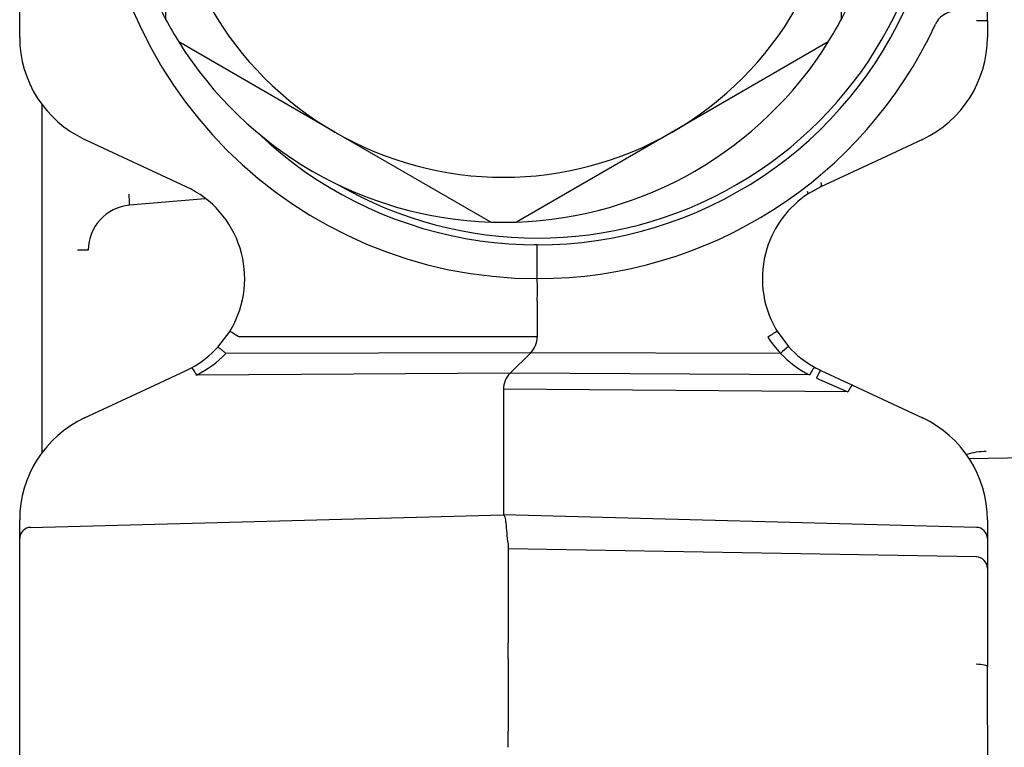
# Model space of a CAD drawing. Extents: x 28 to 261, y 19 to 199.
# Drawn here: x 169 to 191, y 126 to 142 of the extents above; entities that cross this region are included whole.
import ezdxf

# ---------------------------------------------------------------- set-up
doc = ezdxf.new("R2010")
doc.units = 0
for name, color, linetype in [('27740-RIVESTIMEN', 7, 'CONTINUOUS'), ('_TRANSLATION', 7, 'CONTINUOUS'), ('C130032_00100EQ', 7, 'CONTINUOUS'), ('HBAC009-04', 7, 'CONTINUOUS')]:
    doc.layers.add(name, color=color, linetype=linetype)

# ---------------------------------------------------------------- blocks, each defined once
blk = doc.blocks.new('SE1')
at = {"layer": '27740-RIVESTIMEN', "color": 7, "linetype": 'CONTINUOUS'}
for p, q in [((169.117, 141.467), (169.117, 150.251)), ((190.617, 141.837), (190.374, 141.837)), ((190.617, 141.837), (190.617, 141.467)), ((169.617, 132.243), (169.617, 139.967)), ((172.818, 138.148), (170.56, 139.201)), ((189.174, 139.201), (188.365, 138.824)), ((188.365, 138.824), (186.916, 138.148)), ((186.916, 138.148), (186.635, 137.992)), ((173.237, 137.884), (171.559, 137.737)), ((170.639, 136.74), (170.398, 136.74)), ((180.617, 136.359), (180.617, 136.859)), ((180.617, 136.109), (180.617, 136.359)), ((180.617, 135.609), (180.617, 134.859)), ((173.521, 134.583), (173.791, 134.942)), ((180.617, 134.816), (173.998, 134.814)), ((180.617, 134.859), (180.617, 134.816)), ((185.944, 134.942), (186.2, 134.597)), ((180.471, 134.462), (173.698, 134.445)), ((180.471, 134.462), (180.014, 134.005)), ((186.022, 134.448), (180.471, 134.462)), ((172.116, 133.742), (172.818, 134.07)), ((180.013, 134.005), (173.045, 133.966)), ((186.664, 133.968), (180.013, 134.005)), ((186.817, 133.896), (187.519, 133.591)), ((186.916, 134.07), (187.618, 133.742)), ((170.56, 133.017), (172.116, 133.742)), ((187.618, 133.742), (189.174, 133.017)), ((179.867, 133.652), (179.867, 130.859)), ((187.519, 133.591), (179.867, 133.652)), ((190.207, 132.112), (198.617, 132.259)), ((169.36, 130.584), (179.867, 130.859)), ((190.374, 130.584), (179.867, 130.859)), ((179.867, 130.859), (179.867, 130.859)), ((169.117, 130.334), (169.117, 130.751)), ((190.617, 130.751), (190.617, 130.334)), ((169.117, 129.934), (169.117, 130.334)), ((179.967, 130.207), (179.967, 130.107)), ((190.617, 130.334), (190.617, 129.934)), ((179.967, 130.107), (179.967, 128.019)), ((190.371, 129.926), (179.967, 130.107)), ((169.117, 123.781), (169.117, 129.934)), ((190.617, 129.934), (190.617, 129.676)), ((190.617, 129.676), (190.617, 127.496)), ((179.967, 127.662), (179.967, 128.019)), ((179.967, 127.662), (179.967, 126.056)), ((190.617, 127.343), (190.617, 127.496)), ((190.617, 126.375), (190.617, 127.343)), ((190.617, 126.199), (190.617, 126.375)), ((179.967, 125.699), (179.967, 126.056)), ((190.617, 126.199), (190.617, 124.042))]:
    blk.add_line(p, q, dxfattribs=at)
for centre, radius, start, end in [((180.617, 145.859), 9.75, 90, 270), ((-74.846, 142.078), 265.463, 359.94804, 0.05612), ((189.915, 141.546), 0.5, 95, 155.1143), ((180.617, 145.859), 9.75, 270, 335.1143), ((171.617, 141.467), 2.5, 180, 245), ((188.117, 141.467), 2.5, 295, 0), ((171.867, 136.109), 2.25, 330, 65), ((169.691, 137.764), 1.868, 359.174, 6.8337), ((187.867, 136.109), 2.25, 123.1939, 162.8644), ((171.643, 136.736), 1.004, 94.7745, 179.8003), ((187.867, 136.109), 2.25, 162.8649, 210), ((119.032, 135.859), 61.586, 359.76736, 0.23252), ((171.867, 136.109), 2.25, 328.755, 330), ((188.209, 136.309), 2.646, 210.0469, 211.1114), ((179.605, 144.146), 10.887, 237.7189, 238.9989), ((180.118, 134.816), 0.499, 314.9757, 0.0246), ((178.698, 146.527), 13.665, 301.0031, 302.0219), ((187.83, 136.15), 2.484, 212.5295, 223.26), ((171.867, 136.109), 2.25, 298.2708, 317.3133), ((186.981, 133.482), 1.362, 125.0034, 134.8153), ((187.867, 136.109), 2.25, 222.2016, 241.0717), ((171.941, 136.159), 2.455, 296.7119, 315.7026), ((187.79, 136.146), 2.452, 223.8377, 242.6664), ((171.869, 136.105), 2.245, 294.9983, 298.2767), ((187.867, 136.108), 2.249, 241.0675, 244.9987), ((180.366, 133.652), 0.499, 134.9696, 180.0304), ((171.617, 130.751), 2.5, 115, 180), ((188.117, 130.751), 2.5, 0, 65), ((190.616, 130.781), 1.49, 91.0153, 107.9418), ((169.367, 130.334), 0.25, 91.5, 180), ((190.367, 130.334), 0.25, 0.0245, 88.4755), ((190.367, 129.676), 0.25, 0, 89), ((169.359, 128.005), 0.242, 180.1021, 180.7573), ((169.367, 125.716), 0.25, 180.0482, 180.2534), ((190.374, 125.713), 0.243, 0.3164, 0.6646)]:
    blk.add_arc(centre, radius, start, end, dxfattribs=at)
blk.add_ellipse((147.878, 134.431), major_axis=(39.047, 1.433), ratio=0.057589, start_param=0.574242, end_param=0.577157, dxfattribs=at)
for points in [[(186.635, 137.992), (186.641, 137.995), (186.636, 138.015), (186.622, 138.046)], [(186.916, 138.148), (186.933, 138.156), (186.937, 138.19), (186.927, 138.24)]]:
    blk.add_open_spline(points, degree=3, dxfattribs=at)
for points, degree, knots in [([(173.521, 134.583), (173.523, 134.584), (173.526, 134.584), (173.542, 134.575), (173.563, 134.56), (173.588, 134.541), (173.615, 134.518), (173.643, 134.494), (173.671, 134.47), (173.689, 134.453), (173.698, 134.445)], 3, [0, 0, 0, 0, 0.151602, 0.295617, 0.432039, 0.560858, 0.68207, 0.795668, 0.901646, 1, 1, 1, 1]), ([(172.933, 134.127), (172.937, 134.13), (172.951, 134.115), (172.992, 134.057), (173.018, 134.014), (173.045, 133.966)], 3, [0, 0, 0, 0, 0.5, 0.5, 1, 1, 1, 1]), ([(186.779, 134.14), (186.775, 134.142), (186.761, 134.125), (186.72, 134.063), (186.692, 134.018), (186.664, 133.968)], 3, [0, 0, 0, 0, 0.5, 0.5, 1, 1, 1, 1]), ([(186.916, 134.07), (186.912, 134.071), (186.9, 134.054), (186.864, 133.992), (186.841, 133.946), (186.817, 133.896)], 3, [0, 0, 0, 0, 0.5, 0.5, 1, 1, 1, 1]), ([(179.867, 130.859), (179.88, 130.859), (179.889, 130.842), (179.9, 130.793), (179.904, 130.773), (179.91, 130.726), (179.914, 130.699), (179.924, 130.609), (179.93, 130.537), (179.945, 130.381), (179.954, 130.297), (179.967, 130.212)], 3, [0, 0, 0, 0, 0.25, 0.25, 0.375, 0.375, 0.5, 0.5, 0.75, 0.75, 1, 1, 1, 1]), ([(190.617, 129.864), (190.617, 129.864), (190.617, 129.823), (190.617, 129.783), (190.617, 129.713), (190.617, 129.662), (190.617, 129.599)], 2, [0, 0, 0, 0.25, 0.25, 0.5, 0.5, 0.6918178, 0.6918178, 0.6918178]), ([(190.371, 127.549), (190.436, 127.549), (190.5, 127.543), (190.59, 127.523), (190.617, 127.509), (190.617, 127.496)], 3, [0, 0, 0, 0, 0.5, 0.5, 1, 1, 1, 1])]:
    blk.add_open_spline(points, degree=degree, knots=knots, dxfattribs=at)
blk.add_rational_spline([(187.618, 133.742), (187.607, 133.748), (187.569, 133.69), (187.519, 133.591)], [1.1102499338, 0.963250021947, 0.963250022065, 1.11024993416], degree=3, dxfattribs=at)
at = {"layer": 'C130032_00100EQ', "color": 7, "linetype": 'CONTINUOUS'}
for radius, start in [(9, 226.3845), (8.85, 240.0125)]:
    blk.add_arc((180.617, 145.859), radius, start, 0, dxfattribs=at)
at = {"layer": 'HBAC009-04', "color": 7, "linetype": 'CONTINUOUS'}
for p, q in [((172.367, 141.859), (172.367, 145.859)), ((187.367, 145.859), (187.367, 141.859)), ((176.117, 139.364), (172.653, 141.364)), ((187.081, 141.364), (183.617, 139.364)), ((179.581, 137.364), (176.117, 139.364)), ((183.617, 139.364), (180.153, 137.364))]:
    blk.add_line(p, q, dxfattribs=at)
for radius, start, end in [(8.5, 151.9275, 208.0725), (8.5, 331.9275, 28.0725), (7.5, 180, 240), (7.5, 300, 0), (8.5, 208.0725, 211.9275), (8.5, 328.0725, 331.9275), (8.5, 211.9275, 268.0725), (8.5, 271.9275, 328.0725), (7.5, 240, 300), (8.5, 268.0725, 271.9275)]:
    blk.add_arc((179.867, 145.859), radius, start, end, dxfattribs=at)

msp = doc.modelspace()

# ---------------------------------------------------------------- block references
at = {"layer": '_TRANSLATION'}
msp.add_blockref('SE1', (0, 0), dxfattribs=at)

doc.saveas('drawing.dxf')
